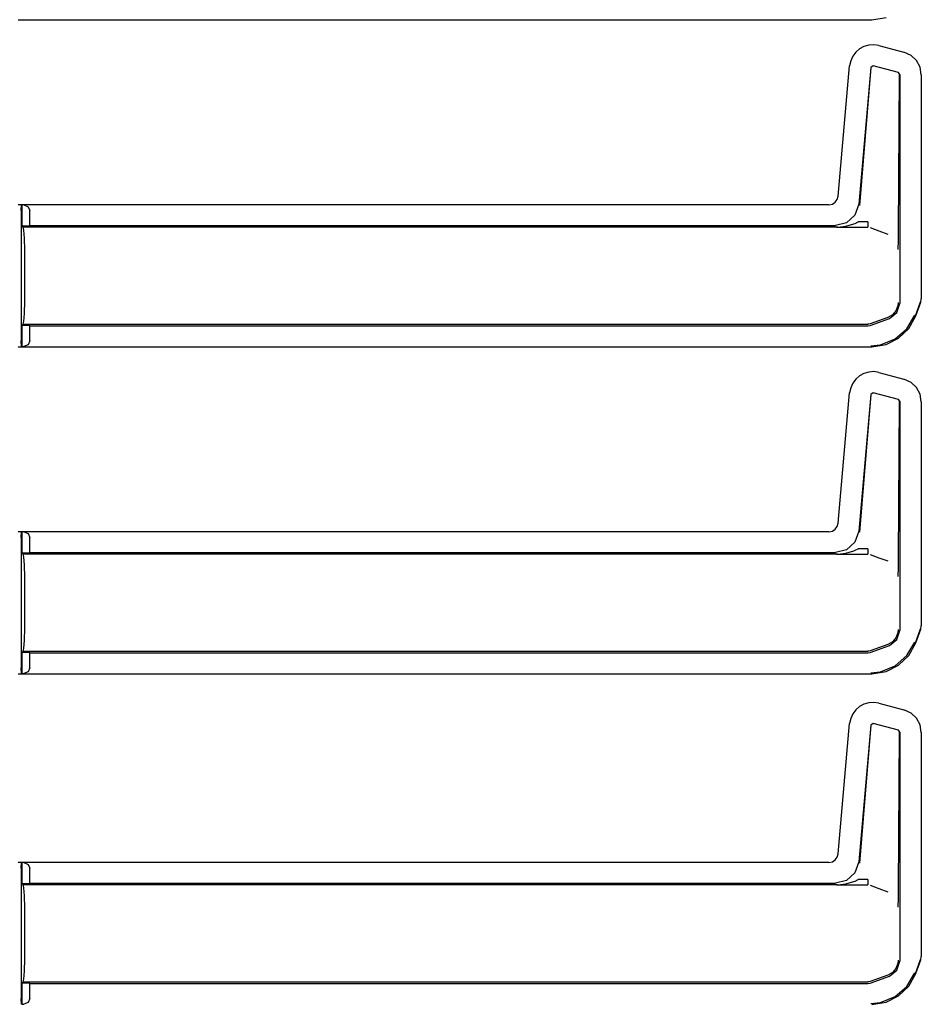
# Model space of a CAD drawing. Extents: x 23 to 80, y 12 to 127.
# Drawn here: x 75 to 80, y 54 to 59 of the extents above; entities that cross this region are included whole.
import ezdxf

# ---------------------------------------------------------------- set-up
doc = ezdxf.new("R2010")
doc.units = 0
doc.header["$MEASUREMENT"] = 0
doc.layers.add('TFR-TRI', color=7, linetype='CONTINUOUS')

msp = doc.modelspace()

# ---------------------------------------------------------------- linework, layer by layer
at = {"layer": 'TFR-TRI', "color": 113, "linetype": 'CONTINUOUS'}
for p, q in [((74.6936, 59.4055), (79.2622, 59.4055)), ((79.2622, 59.4055), (79.3394, 59.4177)), ((79.1959, 59.2493), (79.1763, 59.2321)), ((79.2195, 59.2623), (79.1959, 59.2493)), ((79.2457, 59.2701), (79.2195, 59.2623)), ((79.2732, 59.272), (79.2457, 59.2701)), ((79.3003, 59.2678), (79.2732, 59.272)), ((79.3003, 59.2678), (79.4345, 59.2319)), ((79.1492, 59.186), (79.1435, 59.1581)), ((79.1605, 59.211), (79.1492, 59.186)), ((79.1763, 59.2321), (79.1605, 59.211)), ((79.4723, 59.2146), (79.4345, 59.2319)), ((79.5013, 59.1872), (79.4723, 59.2146)), ((79.5203, 59.1521), (79.5013, 59.1872)), ((79.0825, 58.4609), (79.1435, 59.1581)), ((79.2562, 59.1506), (79.1921, 58.4176)), ((79.2571, 59.1494), (79.1971, 58.4121)), ((79.2687, 59.1594), (79.2562, 59.1506)), ((79.4047, 59.123), (79.2687, 59.1594)), ((79.5271, 59.1112), (79.5203, 59.1521)), ((79.4121, 59.1133), (79.4047, 59.123)), ((79.4058, 58.2729), (79.4109, 59.1124)), ((79.4121, 59.1133), (79.4121, 57.8867)), ((79.5271, 59.1112), (79.5271, 57.9116)), ((79.0773, 58.4427), (79.0825, 58.4609)), ((79.0327, 58.4153), (74.6936, 58.4153)), ((74.711, 58.3842), (74.7122, 58.4142)), ((74.7122, 58.4142), (74.7127, 58.4146)), ((74.7127, 58.3022), (74.7127, 58.4146)), ((74.7127, 58.4146), (74.713, 58.4146)), ((74.713, 58.4146), (74.713, 58.3022)), ((74.7249, 58.4142), (74.713, 58.4146)), ((74.7249, 58.4142), (74.7469, 58.405)), ((74.7469, 58.405), (74.756, 58.3842)), ((79.0327, 58.4153), (79.0513, 58.4188)), ((79.0513, 58.4188), (79.0665, 58.4284)), ((79.0665, 58.4284), (79.0773, 58.4427)), ((79.1921, 58.4176), (79.172, 58.3598)), ((74.711, 58.3842), (74.711, 57.6865)), ((74.756, 58.3036), (74.756, 58.3842)), ((79.172, 58.3598), (79.1269, 58.3185)), ((74.7127, 58.3022), (74.713, 58.3022)), ((74.7212, 58.2954), (74.7127, 58.3022)), ((74.713, 58.3022), (74.756, 58.3036)), ((79.0751, 58.2954), (74.7212, 58.2954)), ((74.7246, 58.2801), (74.7212, 58.2954)), ((74.756, 58.3036), (79.0676, 58.3036)), ((79.1269, 58.3185), (79.0676, 58.3036)), ((79.0735, 58.2954), (79.241, 58.2954)), ((79.0751, 58.2954), (79.0768, 58.2954)), ((79.0768, 58.2954), (79.078, 58.2954)), ((79.078, 58.2954), (79.0789, 58.2954)), ((79.0786, 58.2954), (79.0787, 58.2954)), ((79.0787, 58.2954), (79.0786, 58.2954)), ((79.0786, 58.2954), (79.0786, 58.2954)), ((79.0787, 58.2954), (79.0788, 58.2954)), ((79.0791, 58.2954), (79.0787, 58.2954)), ((79.0788, 58.2954), (79.0797, 58.2954)), ((79.0789, 58.2954), (79.0793, 58.2954)), ((79.0796, 58.2954), (79.0791, 58.2954)), ((79.0793, 58.2954), (79.0796, 58.2954)), ((79.0796, 58.2954), (79.241, 58.2954)), ((79.0797, 58.2954), (79.0808, 58.2955)), ((79.0808, 58.2955), (79.1239, 58.3004)), ((79.1239, 58.3004), (79.1652, 58.3126)), ((79.1652, 58.3126), (79.1727, 58.3158)), ((79.1727, 58.3158), (79.1886, 58.3243)), ((79.241, 58.3243), (79.1886, 58.3243)), ((79.241, 58.3243), (79.241, 58.3036)), ((79.241, 58.3036), (79.241, 58.2954)), ((79.2529, 58.2932), (79.3005, 58.2759)), ((74.7274, 58.2368), (74.7246, 58.2801)), ((74.7293, 58.1719), (74.7274, 58.2368)), ((79.3005, 58.2759), (79.3478, 58.2586)), ((79.4044, 58.2083), (79.4054, 58.2419)), ((79.4054, 58.2419), (79.4058, 58.2729)), ((79.403, 58.1777), (79.4037, 58.1916)), ((79.4037, 58.1916), (79.4044, 58.2083)), ((74.73, 58.0954), (74.7293, 58.1719)), ((79.4029, 58.1753), (79.403, 58.1755)), ((79.403, 58.1755), (79.403, 58.1777)), ((74.73, 57.9754), (74.73, 58.0954)), ((74.7293, 57.8988), (74.73, 57.9754)), ((74.7274, 57.834), (74.7293, 57.8988)), ((79.402, 57.8744), (79.3915, 57.8478)), ((79.3968, 57.838), (79.4121, 57.8867)), ((79.4039, 57.8904), (79.402, 57.8744)), ((79.4039, 57.892), (79.4039, 57.8904)), ((79.4961, 57.8204), (79.5231, 57.8949)), ((79.4971, 57.82), (79.5241, 57.8946)), ((79.5241, 57.8946), (79.5271, 57.9116)), ((74.7246, 57.7906), (74.7274, 57.834)), ((79.348, 57.8121), (79.2529, 57.7775)), ((79.348, 57.8121), (79.3481, 57.8121)), ((79.3728, 57.8263), (79.3481, 57.8121)), ((79.3562, 57.8069), (79.3968, 57.838)), ((79.3915, 57.8478), (79.3728, 57.8263)), ((79.4505, 57.752), (79.492, 57.8249)), ((79.4602, 57.7529), (79.4971, 57.82)), ((74.7127, 57.7686), (74.7212, 57.7754)), ((74.7127, 57.6562), (74.7127, 57.7686)), ((74.713, 57.7686), (74.7127, 57.7686)), ((74.713, 57.7686), (74.713, 57.6562)), ((74.756, 57.7672), (74.713, 57.7686)), ((74.7212, 57.7754), (74.7246, 57.7906)), ((74.7212, 57.7754), (79.241, 57.7754)), ((74.756, 57.7672), (79.241, 57.7672)), ((74.756, 57.6865), (74.756, 57.7672)), ((79.2471, 57.7759), (79.241, 57.7754)), ((79.241, 57.7672), (79.2529, 57.7693)), ((79.2529, 57.7775), (79.2471, 57.7759)), ((79.2529, 57.7693), (79.3562, 57.8069)), ((79.3871, 57.6969), (79.4505, 57.752)), ((79.4056, 57.7007), (79.4602, 57.7529)), ((74.6936, 57.6555), (79.2622, 57.6555)), ((74.7122, 57.6566), (74.711, 57.6865)), ((74.7127, 57.6562), (74.7122, 57.6566)), ((74.713, 57.6562), (74.7127, 57.6562)), ((74.713, 57.6562), (74.7249, 57.6566)), ((74.7469, 57.6657), (74.7249, 57.6566)), ((74.756, 57.6865), (74.7469, 57.6657)), ((79.2573, 57.6604), (79.3092, 57.6659)), ((79.2622, 57.6555), (79.3394, 57.6677)), ((79.3092, 57.6659), (79.3871, 57.6969)), ((79.3394, 57.6677), (79.4056, 57.7007)), ((79.1959, 57.4993), (79.1763, 57.4821)), ((79.2195, 57.5123), (79.1959, 57.4993)), ((79.2457, 57.5201), (79.2195, 57.5123)), ((79.2732, 57.522), (79.2457, 57.5201)), ((79.3003, 57.5178), (79.2732, 57.522)), ((79.3003, 57.5178), (79.4345, 57.4819)), ((79.1605, 57.461), (79.1492, 57.436)), ((79.1763, 57.4821), (79.1605, 57.461)), ((79.4723, 57.4646), (79.4345, 57.4819)), ((79.5013, 57.4372), (79.4723, 57.4646)), ((79.0825, 56.7109), (79.1435, 57.4081)), ((79.1492, 57.436), (79.1435, 57.4081)), ((79.2562, 57.4006), (79.1921, 56.6676)), ((79.2571, 57.3994), (79.1971, 56.6621)), ((79.2687, 57.4094), (79.2562, 57.4006)), ((79.4047, 57.373), (79.2687, 57.4094)), ((79.5203, 57.4021), (79.5013, 57.4372)), ((79.5271, 57.3612), (79.5203, 57.4021)), ((79.4121, 57.3633), (79.4047, 57.373)), ((79.4058, 56.5229), (79.4109, 57.3624)), ((79.4121, 57.3633), (79.4121, 56.1367)), ((79.5271, 57.3612), (79.5271, 56.1616)), ((79.0773, 56.6927), (79.0825, 56.7109)), ((79.0327, 56.6653), (74.6936, 56.6653)), ((74.711, 56.6342), (74.7122, 56.6642)), ((74.7122, 56.6642), (74.7127, 56.6646)), ((74.7127, 56.6646), (74.713, 56.6646)), ((74.7127, 56.5522), (74.7127, 56.6646)), ((74.7249, 56.6642), (74.713, 56.6646)), ((74.713, 56.6646), (74.713, 56.5522)), ((74.7249, 56.6642), (74.7469, 56.655)), ((74.7469, 56.655), (74.756, 56.6342)), ((79.0327, 56.6653), (79.0513, 56.6688)), ((79.0513, 56.6688), (79.0665, 56.6784)), ((79.0665, 56.6784), (79.0773, 56.6927)), ((79.1921, 56.6676), (79.172, 56.6098)), ((74.711, 56.6342), (74.711, 55.9365)), ((74.756, 56.5536), (74.756, 56.6342)), ((79.172, 56.6098), (79.1269, 56.5685)), ((74.7127, 56.5522), (74.713, 56.5522)), ((74.7212, 56.5454), (74.7127, 56.5522)), ((74.713, 56.5522), (74.756, 56.5536)), ((74.756, 56.5536), (79.0676, 56.5536)), ((79.1269, 56.5685), (79.0676, 56.5536)), ((79.0808, 56.5455), (79.1239, 56.5504)), ((79.1239, 56.5504), (79.1652, 56.5626)), ((79.1652, 56.5626), (79.1727, 56.5658)), ((79.1727, 56.5658), (79.1886, 56.5743)), ((79.241, 56.5743), (79.1886, 56.5743)), ((79.241, 56.5743), (79.241, 56.5536)), ((79.241, 56.5536), (79.241, 56.5454)), ((74.7246, 56.5301), (74.7212, 56.5454)), ((79.0751, 56.5454), (74.7212, 56.5454)), ((74.7274, 56.4868), (74.7246, 56.5301)), ((79.0735, 56.5454), (79.241, 56.5454)), ((79.0751, 56.5454), (79.0768, 56.5454)), ((79.0768, 56.5454), (79.078, 56.5454)), ((79.078, 56.5454), (79.0789, 56.5454)), ((79.0787, 56.5454), (79.0786, 56.5454)), ((79.0786, 56.5454), (79.0786, 56.5454)), ((79.0786, 56.5454), (79.0787, 56.5454)), ((79.0787, 56.5454), (79.0788, 56.5454)), ((79.0791, 56.5454), (79.0787, 56.5454)), ((79.0788, 56.5454), (79.0797, 56.5454)), ((79.0789, 56.5454), (79.0793, 56.5454)), ((79.0796, 56.5454), (79.0791, 56.5454)), ((79.0793, 56.5454), (79.0796, 56.5454)), ((79.0796, 56.5454), (79.241, 56.5454)), ((79.0797, 56.5454), (79.0808, 56.5455)), ((79.2529, 56.5432), (79.3005, 56.5259)), ((79.3005, 56.5259), (79.3478, 56.5086)), ((79.4054, 56.4919), (79.4058, 56.5229)), ((74.7293, 56.4219), (74.7274, 56.4868)), ((79.403, 56.4277), (79.4037, 56.4416)), ((79.4037, 56.4416), (79.4044, 56.4583)), ((79.4044, 56.4583), (79.4054, 56.4919)), ((74.73, 56.3454), (74.7293, 56.4219)), ((79.4029, 56.4253), (79.403, 56.4255)), ((79.403, 56.4255), (79.403, 56.4277)), ((74.73, 56.2254), (74.73, 56.3454)), ((74.7293, 56.1488), (74.73, 56.2254)), ((74.7274, 56.084), (74.7293, 56.1488)), ((79.3968, 56.088), (79.4121, 56.1367)), ((79.4039, 56.1404), (79.402, 56.1244)), ((79.4039, 56.142), (79.4039, 56.1404)), ((79.4961, 56.0704), (79.5231, 56.1449)), ((79.4971, 56.07), (79.5241, 56.1446)), ((79.5241, 56.1446), (79.5271, 56.1616)), ((74.7246, 56.0406), (74.7274, 56.084)), ((79.3728, 56.0763), (79.3481, 56.0621)), ((79.3562, 56.0569), (79.3968, 56.088)), ((79.3915, 56.0978), (79.3728, 56.0763)), ((79.402, 56.1244), (79.3915, 56.0978)), ((79.4505, 56.002), (79.492, 56.0749)), ((74.7127, 56.0186), (74.7212, 56.0254)), ((74.7212, 56.0254), (74.7246, 56.0406)), ((74.7212, 56.0254), (79.241, 56.0254)), ((79.2471, 56.0259), (79.241, 56.0254)), ((79.2529, 56.0275), (79.2471, 56.0259)), ((79.348, 56.0621), (79.2529, 56.0275)), ((79.2529, 56.0193), (79.3562, 56.0569)), ((79.348, 56.0621), (79.3481, 56.0621)), ((79.4602, 56.0029), (79.4971, 56.07)), ((74.713, 56.0186), (74.7127, 56.0186)), ((74.7127, 55.9062), (74.7127, 56.0186)), ((74.756, 56.0172), (74.713, 56.0186)), ((74.713, 56.0186), (74.713, 55.9062)), ((74.756, 55.9365), (74.756, 56.0172)), ((74.756, 56.0172), (79.241, 56.0172)), ((79.241, 56.0172), (79.2529, 56.0193)), ((79.3871, 55.9469), (79.4505, 56.002)), ((79.4056, 55.9507), (79.4602, 56.0029)), ((74.7122, 55.9066), (74.711, 55.9365)), ((74.7469, 55.9157), (74.7249, 55.9066)), ((74.756, 55.9365), (74.7469, 55.9157)), ((79.2573, 55.9104), (79.3092, 55.9159)), ((79.2622, 55.9055), (79.3394, 55.9177)), ((79.3092, 55.9159), (79.3871, 55.9469)), ((79.3394, 55.9177), (79.4056, 55.9507)), ((74.6936, 55.9055), (79.2622, 55.9055)), ((74.7127, 55.9062), (74.7122, 55.9066)), ((74.713, 55.9062), (74.7127, 55.9062)), ((74.713, 55.9062), (74.7249, 55.9066)), ((79.1763, 55.7121), (79.1605, 55.691)), ((79.1959, 55.7293), (79.1763, 55.7121)), ((79.2195, 55.7423), (79.1959, 55.7293)), ((79.2457, 55.7501), (79.2195, 55.7423)), ((79.2732, 55.752), (79.2457, 55.7501)), ((79.3003, 55.7478), (79.2732, 55.752)), ((79.3003, 55.7478), (79.4345, 55.7119)), ((79.4723, 55.6946), (79.4345, 55.7119)), ((79.1492, 55.666), (79.1435, 55.6381)), ((79.1605, 55.691), (79.1492, 55.666)), ((79.5013, 55.6672), (79.4723, 55.6946)), ((79.5203, 55.6321), (79.5013, 55.6672)), ((79.0825, 54.9409), (79.1435, 55.6381)), ((79.2562, 55.6306), (79.1921, 54.8976)), ((79.2571, 55.6294), (79.1971, 54.8921)), ((79.2687, 55.6394), (79.2562, 55.6306)), ((79.4047, 55.603), (79.2687, 55.6394)), ((79.4121, 55.5933), (79.4047, 55.603)), ((79.5271, 55.5912), (79.5203, 55.6321)), ((79.4058, 54.7529), (79.4109, 55.5924)), ((79.4121, 55.5933), (79.4121, 54.3667)), ((79.5271, 55.5912), (79.5271, 54.3916)), ((79.0665, 54.9084), (79.0773, 54.9227)), ((79.0773, 54.9227), (79.0825, 54.9409)), ((79.0327, 54.8953), (74.6936, 54.8953)), ((74.711, 54.8642), (74.7122, 54.8942)), ((74.711, 54.8642), (74.711, 54.1665)), ((74.7122, 54.8942), (74.7127, 54.8946)), ((74.7127, 54.7822), (74.7127, 54.8946)), ((74.7127, 54.8946), (74.713, 54.8946)), ((74.713, 54.8946), (74.713, 54.7822)), ((74.7249, 54.8942), (74.713, 54.8946)), ((74.7249, 54.8942), (74.7469, 54.885)), ((74.7469, 54.885), (74.756, 54.8642)), ((74.756, 54.7836), (74.756, 54.8642)), ((79.0327, 54.8953), (79.0513, 54.8988)), ((79.0513, 54.8988), (79.0665, 54.9084)), ((79.1921, 54.8976), (79.172, 54.8398)), ((79.172, 54.8398), (79.1269, 54.7985)), ((74.7212, 54.7754), (74.7127, 54.7822)), ((74.7127, 54.7822), (74.713, 54.7822)), ((74.713, 54.7822), (74.756, 54.7836)), ((74.7246, 54.7601), (74.7212, 54.7754)), ((79.0751, 54.7754), (74.7212, 54.7754)), ((74.7274, 54.7168), (74.7246, 54.7601)), ((74.756, 54.7836), (79.0676, 54.7836)), ((79.1269, 54.7985), (79.0676, 54.7836)), ((79.0735, 54.7754), (79.241, 54.7754)), ((79.0751, 54.7754), (79.0768, 54.7754)), ((79.0768, 54.7754), (79.078, 54.7754)), ((79.078, 54.7754), (79.0789, 54.7754)), ((79.0787, 54.7754), (79.0786, 54.7754)), ((79.0786, 54.7754), (79.0786, 54.7754)), ((79.0786, 54.7754), (79.0787, 54.7754)), ((79.0787, 54.7754), (79.0788, 54.7754)), ((79.0791, 54.7754), (79.0787, 54.7754)), ((79.0788, 54.7754), (79.0797, 54.7754)), ((79.0789, 54.7754), (79.0793, 54.7754)), ((79.0796, 54.7754), (79.0791, 54.7754)), ((79.0793, 54.7754), (79.0796, 54.7754)), ((79.0796, 54.7754), (79.241, 54.7754)), ((79.0797, 54.7754), (79.0808, 54.7755)), ((79.0808, 54.7755), (79.1239, 54.7804)), ((79.1239, 54.7804), (79.1652, 54.7926)), ((79.1652, 54.7926), (79.1727, 54.7958)), ((79.1727, 54.7958), (79.1886, 54.8043)), ((79.241, 54.8043), (79.1886, 54.8043)), ((79.241, 54.8043), (79.241, 54.7836)), ((79.241, 54.7836), (79.241, 54.7754)), ((79.2529, 54.7732), (79.3005, 54.7559)), ((79.3005, 54.7559), (79.3478, 54.7386)), ((74.7293, 54.6519), (74.7274, 54.7168)), ((79.4044, 54.6883), (79.4054, 54.7219)), ((79.4054, 54.7219), (79.4058, 54.7529)), ((74.73, 54.5754), (74.7293, 54.6519)), ((79.4029, 54.6553), (79.403, 54.6555)), ((79.403, 54.6577), (79.4037, 54.6716)), ((79.403, 54.6555), (79.403, 54.6577)), ((79.4037, 54.6716), (79.4044, 54.6883)), ((74.73, 54.4554), (74.73, 54.5754)), ((74.7293, 54.3788), (74.73, 54.4554)), ((79.5241, 54.3746), (79.5271, 54.3916)), ((74.7274, 54.3139), (74.7293, 54.3788)), ((79.402, 54.3544), (79.3915, 54.3278)), ((79.3968, 54.318), (79.4121, 54.3667)), ((79.4039, 54.3704), (79.402, 54.3544)), ((79.4039, 54.372), (79.4039, 54.3704)), ((79.4961, 54.3004), (79.5231, 54.3749)), ((79.4971, 54.3), (79.5241, 54.3746)), ((74.7246, 54.2706), (74.7274, 54.3139)), ((79.348, 54.2921), (79.2529, 54.2575)), ((79.2529, 54.2493), (79.3562, 54.2869)), ((79.348, 54.2921), (79.3481, 54.2921)), ((79.3728, 54.3063), (79.3481, 54.2921)), ((79.3562, 54.2869), (79.3968, 54.318)), ((79.3915, 54.3278), (79.3728, 54.3063)), ((79.4505, 54.232), (79.492, 54.3049)), ((79.4602, 54.2329), (79.4971, 54.3)), ((74.7127, 54.2486), (74.7212, 54.2554)), ((74.713, 54.2486), (74.7127, 54.2486)), ((74.7127, 54.1362), (74.7127, 54.2486)), ((74.713, 54.2486), (74.713, 54.1362)), ((74.756, 54.2472), (74.713, 54.2486)), ((74.7212, 54.2554), (74.7246, 54.2706)), ((74.7212, 54.2554), (79.241, 54.2554)), ((74.756, 54.2472), (79.241, 54.2472)), ((74.756, 54.1665), (74.756, 54.2472)), ((79.2471, 54.2559), (79.241, 54.2554)), ((79.241, 54.2472), (79.2529, 54.2493)), ((79.2529, 54.2575), (79.2471, 54.2559)), ((79.3871, 54.1769), (79.4505, 54.232)), ((79.4056, 54.1807), (79.4602, 54.2329)), ((79.3092, 54.1459), (79.3871, 54.1769)), ((79.3394, 54.1477), (79.4056, 54.1807)), ((74.7122, 54.1366), (74.711, 54.1665)), ((74.7127, 54.1362), (74.7122, 54.1366)), ((74.713, 54.1362), (74.7127, 54.1362)), ((74.713, 54.1362), (74.7249, 54.1366)), ((74.7469, 54.1457), (74.7249, 54.1366)), ((74.756, 54.1665), (74.7469, 54.1457)), ((79.2573, 54.1404), (79.3092, 54.1459)), ((79.2622, 54.1355), (79.3394, 54.1477))]:
    msp.add_line(p, q, dxfattribs=at)

doc.saveas('drawing.dxf')
